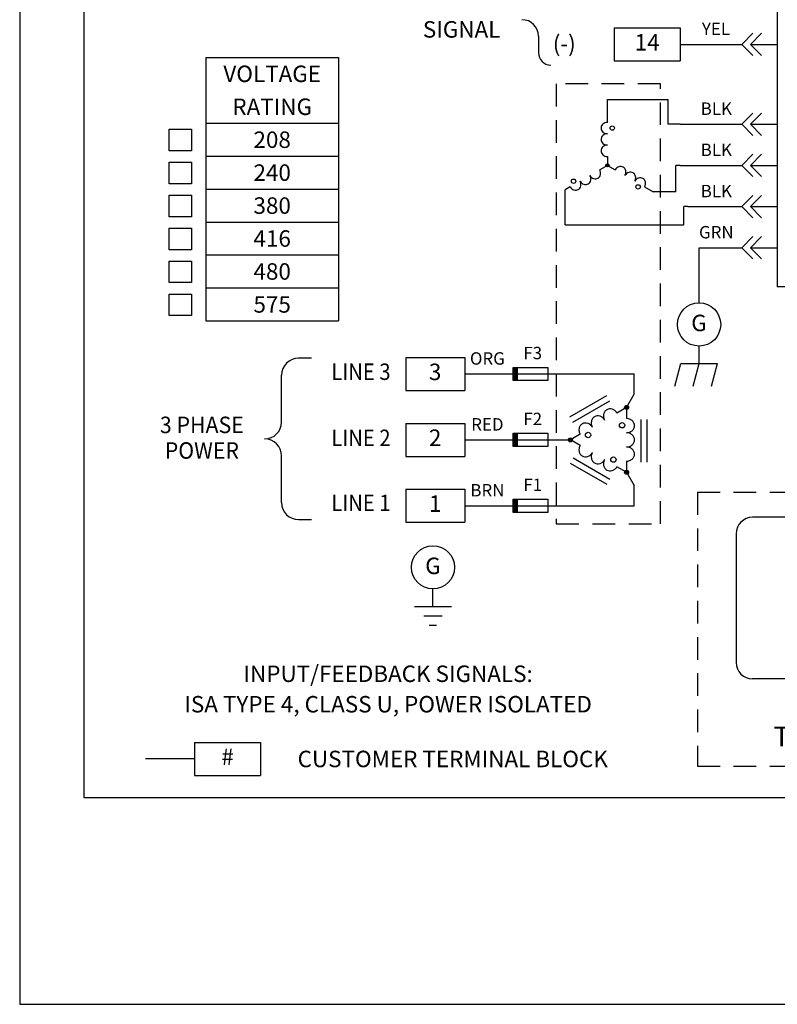
# Model space of a CAD drawing. Extents: x 0.7 to 22, y 0.7 to 14.3.
# Drawn here: x 0.7 to 6.2, y 0.7 to 7.9 of the extents above; entities that cross this region are included whole.
import ezdxf
from ezdxf.enums import TextEntityAlignment as Align

# ---------------------------------------------------------------- set-up
doc = ezdxf.new("R2010")
doc.units = 0
doc.header["$LTSCALE"] = 1.333333
doc.header["$MEASUREMENT"] = 0
doc.linetypes.add('HIDDEN2', pattern=[0.1875, 0.125, -0.0625])
for name, color, linetype in [('001-HIDDEN-YELLOW', 2, 'HIDDEN2'), ('001-OBJECT-WHITE', 7, 'CONTINUOUS'), ('001-TEXT', 90, 'CONTINUOUS'), ('001-TITLE', 9, 'CONTINUOUS'), ('LAYER_1', 7, 'CONTINUOUS')]:
    doc.layers.add(name, color=color, linetype=linetype)
doc.styles.add('ROMANS', font='romans')

msp = doc.modelspace()

# ---------------------------------------------------------------- linework, layer by layer
at = {"layer": '001-HIDDEN-YELLOW'}
for p, q in [((4.6151, 7.4388), (4.6151, 4.2024)), ((5.3826, 7.4388), (4.6151, 7.4388)), ((5.3826, 4.2024), (5.3826, 7.4388)), ((5.6535, 4.435), (5.6535, 2.4195)), ((5.6535, 4.435), (10.7313, 4.435)), ((4.6151, 4.2024), (5.3826, 4.2024)), ((5.6535, 2.4195), (10.7313, 2.4195))]:
    msp.add_line(p, q, dxfattribs=at)
at = {"layer": '001-OBJECT-WHITE', "color": 8}
for p, q in [((1.1383, 12.8531), (1.1383, 2.1891)), ((4.484, 7.7892), (4.484, 7.668)), ((1.1383, 2.1891), (14.4683, 2.1891))]:
    msp.add_line(p, q, dxfattribs=at)
at = {"layer": '001-OBJECT-WHITE'}
for p, q in [((6.2418, 10.375), (6.2418, 5.9447)), ((5.042, 7.8498), (5.5267, 7.8498)), ((5.042, 7.8498), (5.042, 7.6075)), ((5.5267, 7.8498), (5.5267, 7.6075)), ((5.9802, 7.7286), (6.0622, 7.8106)), ((6.0438, 7.7286), (6.1258, 7.8106)), ((5.5267, 7.7286), (5.9802, 7.7286)), ((5.9802, 7.7286), (6.0622, 7.6466)), ((6.0438, 7.7286), (6.1258, 7.6466)), ((6.0438, 7.7286), (6.2418, 7.7286)), ((5.042, 7.6075), (5.5267, 7.6075)), ((5.9802, 7.1416), (6.0622, 7.2236)), ((6.0438, 7.1416), (6.1258, 7.2236)), ((5.9802, 7.1416), (6.0622, 7.0596)), ((6.0438, 7.1416), (6.2418, 7.1416)), ((6.0438, 7.1416), (6.1258, 7.0596)), ((5.9802, 6.8386), (6.0622, 6.9206)), ((6.0438, 6.8386), (6.1258, 6.9206)), ((5.9802, 6.8386), (6.0622, 6.7566)), ((6.0438, 6.8386), (6.1258, 6.7566)), ((6.0438, 6.8386), (6.2418, 6.8386)), ((5.4957, 6.6447), (5.3276, 6.6447)), ((5.9802, 6.5357), (6.0622, 6.6177)), ((6.0438, 6.5357), (6.1258, 6.6177)), ((5.9802, 6.5357), (6.0622, 6.4537)), ((6.0438, 6.5357), (6.1258, 6.4537)), ((6.0438, 6.5357), (6.2418, 6.5357)), ((5.9802, 6.2327), (6.0622, 6.3147)), ((6.0438, 6.2327), (6.1258, 6.3147)), ((5.9802, 6.2327), (6.0622, 6.1507)), ((6.0438, 6.2327), (6.1258, 6.1507)), ((6.0438, 6.2327), (6.2418, 6.2327)), ((11.0674, 5.9447), (6.2418, 5.9447)), ((5.6661, 5.3803), (5.6661, 5.5093)), ((2.813, 5.42), (2.7193, 5.42)), ((3.5094, 5.4251), (3.9431, 5.4251)), ((3.5094, 5.4251), (3.5094, 5.1827)), ((3.9431, 5.4251), (3.9431, 5.1827)), ((5.4865, 5.2155), (5.5307, 5.3803)), ((5.5307, 5.3803), (5.8016, 5.3803)), ((5.6219, 5.2155), (5.6661, 5.3803)), ((5.7574, 5.2155), (5.8016, 5.3803)), ((2.5943, 4.9511), (2.5943, 5.295)), ((3.5094, 5.1827), (3.9431, 5.1827)), ((5.1326, 5.0578), (5.1887, 5.155)), ((3.5094, 4.9404), (3.9431, 4.9404)), ((3.5094, 4.9404), (3.5094, 4.698)), ((3.9431, 4.9404), (3.9431, 4.698)), ((2.5943, 4.3573), (2.5943, 4.7011)), ((3.5094, 4.698), (3.9431, 4.698)), ((5.1326, 4.5806), (5.1887, 4.4833)), ((3.5094, 4.4557), (3.9431, 4.4557)), ((3.5094, 4.4557), (3.5094, 4.2133)), ((3.9431, 4.4557), (3.9431, 4.2133)), ((2.7193, 4.2323), (2.813, 4.2323)), ((3.5094, 4.2133), (3.9431, 4.2133)), ((6.7809, 4.2503), (6.0601, 4.2503)), ((5.9389, 4.1291), (5.9389, 3.1818)), ((3.7078, 3.5935), (3.7078, 3.7225)), ((3.5723, 3.5935), (3.8432, 3.5935)), ((3.64, 3.5245), (3.7755, 3.5245)), ((3.6807, 3.4555), (3.7348, 3.4555)), ((6.6954, 3.0606), (6.0601, 3.0606)), ((1.9542, 2.5928), (2.4389, 2.5928)), ((1.9542, 2.5928), (1.9542, 2.3504)), ((2.4389, 2.5928), (2.4389, 2.3504)), ((1.9542, 2.4716), (1.5927, 2.4716)), ((1.9542, 2.3504), (2.4389, 2.3504))]:
    msp.add_line(p, q, dxfattribs=at)
at = {"layer": '001-OBJECT-WHITE', "linetype": 'CONTINUOUS'}
for p, q in [((4.9917, 7.3234), (5.4386, 7.3234)), ((4.9917, 7.2264), (4.9917, 7.3234)), ((5.4386, 7.1416), (5.4386, 7.3234)), ((4.9917, 7.1547), (4.9917, 7.2264)), ((5.5267, 7.1416), (5.4386, 7.1416)), ((5.5267, 7.1416), (5.9802, 7.1416)), ((4.9917, 6.9042), (4.9917, 6.8386)), ((4.9917, 6.8386), (4.9349, 6.8058)), ((4.9917, 6.8386), (5.0486, 6.8058)), ((5.4957, 6.6447), (5.4957, 6.8386)), ((5.5267, 6.8386), (5.4957, 6.8386)), ((5.5267, 6.8386), (5.9802, 6.8386)), ((4.718, 6.6806), (4.6815, 6.6595)), ((5.2655, 6.6806), (5.3276, 6.6447)), ((4.6815, 6.4024), (4.6815, 6.6595)), ((5.5838, 6.5357), (5.5528, 6.5357)), ((5.5528, 6.4024), (5.5528, 6.5357)), ((5.5838, 6.5357), (5.9802, 6.5357)), ((4.6815, 6.4024), (5.5528, 6.4024)), ((5.6661, 5.8274), (5.6661, 6.2327)), ((5.6661, 6.2327), (5.9802, 6.2327)), ((3.9431, 5.3039), (5.1887, 5.3039)), ((4.2992, 5.3524), (4.5541, 5.3524)), ((5.1887, 5.155), (5.1887, 5.3039)), ((4.5541, 5.2555), (4.2992, 5.2555)), ((4.7155, 4.9892), (4.987, 5.1459)), ((4.7379, 4.9504), (5.0094, 5.1071)), ((5.1326, 5.0578), (5.0615, 5.0168)), ((5.1326, 5.0578), (5.1326, 4.9758)), ((5.237, 4.9683), (5.237, 4.6552)), ((5.2817, 4.9683), (5.2817, 4.6552)), ((4.2992, 4.8677), (4.5541, 4.8677)), ((4.7904, 4.8602), (4.7194, 4.8192)), ((3.9431, 4.8192), (4.7194, 4.8192)), ((4.7904, 4.7782), (4.7194, 4.8192)), ((4.5541, 4.7707), (4.2992, 4.7707)), ((4.718, 4.6478), (4.987, 4.4925)), ((4.7404, 4.6866), (5.0094, 4.5313)), ((5.1326, 4.6626), (5.1326, 4.5806)), ((5.1326, 4.5806), (5.0616, 4.6216)), ((5.1343, 4.5776), (5.1326, 4.5806)), ((5.1887, 4.3345), (5.1887, 4.4833)), ((4.2992, 4.3829), (4.5541, 4.3829)), ((3.9431, 4.3345), (5.1887, 4.3345)), ((4.5541, 4.286), (4.2992, 4.286))]:
    msp.add_line(p, q, dxfattribs=at)
at = {"layer": '001-OBJECT-WHITE'}
for points in [[(1.766, 7.1041), (1.9309, 7.1041), (1.9309, 6.9456), (1.766, 6.9456)], [(1.766, 6.8618), (1.9309, 6.8618), (1.9309, 6.7032), (1.766, 6.7032)], [(1.766, 6.6194), (1.9309, 6.6194), (1.9309, 6.4609), (1.766, 6.4609)], [(1.766, 6.377), (1.9309, 6.377), (1.9309, 6.2185), (1.766, 6.2185)], [(1.766, 6.1347), (1.9309, 6.1347), (1.9309, 5.9762), (1.766, 5.9762)], [(1.766, 5.8923), (1.9309, 5.8923), (1.9309, 5.7338), (1.766, 5.7338)]]:
    msp.add_lwpolyline(points, close=True, dxfattribs=at)
at = {"layer": '001-OBJECT-WHITE', "linetype": 'CONTINUOUS'}
for points in [[(4.9917, 7.1548, 0.088783), (4.9736, 7.1515, 0.093926), (4.9587, 7.1425, 0.10225), (4.9484, 7.1287, 0.10903), (4.945, 7.113, 0.10903), (4.9484, 7.0973, 0.10225), (4.9587, 7.0835, 0.093926), (4.9736, 7.0745, 0.088783), (4.9917, 7.0712, 0.088783)], [(4.9917, 7.0712, 0.088783), (4.9736, 7.068, 0.093926), (4.9587, 7.059, 0.10225), (4.9484, 7.0452, 0.10903), (4.945, 7.0295, 0.10903), (4.9484, 7.0138, 0.10225), (4.9587, 7, 0.093926), (4.9736, 6.991, 0.088783), (4.9917, 6.9877, 0.088783)], [(4.9917, 6.9877, 0.088783), (4.9736, 6.9845, 0.093926), (4.9587, 6.9755, 0.10225), (4.9484, 6.9617, 0.10903), (4.945, 6.946, 0.10903), (4.9484, 6.9303, 0.10225), (4.9587, 6.9165, 0.093926), (4.9736, 6.9075, 0.088783), (4.9917, 6.9042, 0.088783)], [(5.1209, 6.7641, 0.088783), (5.1271, 6.7814, 0.093926), (5.1268, 6.7988, 0.10225), (5.12, 6.8146, 0.10903), (5.1081, 6.8254, 0.10903), (5.0927, 6.8303, 0.10225), (5.0757, 6.8283, 0.093926), (5.0604, 6.8199, 0.088783), (5.0486, 6.8058, 0.088783)], [(4.7903, 6.7223, 0.088783), (4.8022, 6.7082, 0.093926), (4.8174, 6.6998, 0.10225), (4.8345, 6.6978, 0.10903), (4.8498, 6.7027, 0.10903), (4.8617, 6.7136, 0.10225), (4.8685, 6.7293, 0.093926), (4.8689, 6.7467, 0.088783), (4.8626, 6.7641, 0.088783)], [(4.8626, 6.7641, 0.088783), (4.8745, 6.75, 0.093926), (4.8897, 6.7415, 0.10225), (4.9068, 6.7396, 0.10903), (4.9221, 6.7444, 0.10903), (4.934, 6.7553, 0.10225), (4.9409, 6.7711, 0.093926), (4.9412, 6.7885, 0.088783), (4.9349, 6.8058, 0.088783)], [(5.1932, 6.7223, 0.088783), (5.1994, 6.7396, 0.093926), (5.1991, 6.7571, 0.10225), (5.1923, 6.7728, 0.10903), (5.1804, 6.7837, 0.10903), (5.165, 6.7886, 0.10225), (5.148, 6.7866, 0.093926), (5.1327, 6.7782, 0.088783), (5.1209, 6.7641, 0.088783)], [(5.2655, 6.6806, 0.088783), (5.2718, 6.6979, 0.093926), (5.2714, 6.7153, 0.10225), (5.2646, 6.7311, 0.10903), (5.2527, 6.7419, 0.10903), (5.2374, 6.7468, 0.10225), (5.2203, 6.7448, 0.093926), (5.2051, 6.7364, 0.088783), (5.1932, 6.7223, 0.088783)], [(4.718, 6.6806, 0.088783), (4.7298, 6.6665, 0.093926), (4.7451, 6.658, 0.10225), (4.7621, 6.6561, 0.10903), (4.7775, 6.6609, 0.10903), (4.7894, 6.6718, 0.10225), (4.7962, 6.6876, 0.093926), (4.7965, 6.705, 0.088783), (4.7903, 6.7223, 0.088783)], [(5.0616, 5.0168, 0.088783), (5.0467, 5.0344, 0.093926), (5.0277, 5.0449, 0.10225), (5.0064, 5.0474, 0.10903), (4.9871, 5.0413, 0.10903), (4.9723, 5.0277, 0.10225), (4.9637, 5.008, 0.093926), (4.9634, 4.9862, 0.088783), (4.9712, 4.9646, 0.088783)], [(4.8808, 4.9124, 0.088783), (4.8659, 4.93, 0.093926), (4.8469, 4.9405, 0.10225), (4.8256, 4.943, 0.10903), (4.8064, 4.9369, 0.10903), (4.7915, 4.9233, 0.10225), (4.783, 4.9036, 0.093926), (4.7826, 4.8819, 0.088783), (4.7904, 4.8602, 0.088783)], [(4.9712, 4.9646, 0.088783), (4.9563, 4.9822, 0.093926), (4.9373, 4.9927, 0.10225), (4.916, 4.9952, 0.10903), (4.8967, 4.9891, 0.10903), (4.8819, 4.9755, 0.10225), (4.8734, 4.9558, 0.093926), (4.873, 4.9341, 0.088783), (4.8808, 4.9124, 0.088783)], [(5.1326, 4.8714, 0.088783), (5.1552, 4.8754, 0.093926), (5.1739, 4.8867, 0.10225), (5.1867, 4.9039, 0.10903), (5.191, 4.9236, 0.10903), (5.1867, 4.9432, 0.10225), (5.1739, 4.9605, 0.093926), (5.1552, 4.9717, 0.088783), (5.1326, 4.9758, 0.088783)], [(5.1326, 4.767, 0.088783), (5.1552, 4.7711, 0.093926), (5.1739, 4.7823, 0.10225), (5.1867, 4.7995, 0.10903), (5.191, 4.8192, 0.10903), (5.1867, 4.8389, 0.10225), (5.1739, 4.8561, 0.093926), (5.1552, 4.8673, 0.088783), (5.1326, 4.8714, 0.088783)], [(4.7904, 4.7782, 0.088783), (4.7826, 4.7565, 0.093926), (4.7829, 4.7347, 0.10225), (4.7915, 4.7151, 0.10903), (4.8063, 4.7015, 0.10903), (4.8256, 4.6954, 0.10225), (4.8469, 4.6978, 0.093926), (4.8659, 4.7084, 0.088783), (4.8808, 4.726, 0.088783)], [(4.8808, 4.726, 0.088783), (4.873, 4.7043, 0.093926), (4.8733, 4.6826, 0.10225), (4.8819, 4.6629, 0.10903), (4.8967, 4.6493, 0.10903), (4.9159, 4.6432, 0.10225), (4.9373, 4.6457, 0.093926), (4.9563, 4.6562, 0.088783), (4.9712, 4.6738, 0.088783)], [(5.1326, 4.6626, 0.088783), (5.1552, 4.6667, 0.093926), (5.1739, 4.6779, 0.10225), (5.1867, 4.6951, 0.10903), (5.191, 4.7148, 0.10903), (5.1867, 4.7345, 0.10225), (5.1739, 4.7517, 0.093926), (5.1552, 4.763, 0.088783), (5.1326, 4.767, 0.088783)], [(4.9712, 4.6738, 0.088783), (4.9633, 4.6522, 0.093926), (4.9637, 4.6304, 0.10225), (4.9723, 4.6107, 0.10903), (4.9871, 4.5971, 0.10903), (5.0063, 4.591, 0.10225), (5.0277, 4.5935, 0.093926), (5.0467, 4.604, 0.088783), (5.0616, 4.6216, 0.088783)]]:
    msp.add_lwpolyline(points, format="xyb", dxfattribs=at)
at = {"layer": '001-OBJECT-WHITE', "const_width": 0.035}
for points in [[(4.3169, 5.2555), (4.3169, 5.3524)], [(4.3169, 4.7707), (4.3169, 4.8677)], [(4.3169, 4.286), (4.3169, 4.3829)]]:
    msp.add_lwpolyline(points, dxfattribs=at)
at = {"layer": '001-OBJECT-WHITE', "linetype": 'CONTINUOUS'}
for centre, radius in [((5.0274, 7.1133), 0.0159), ((4.9917, 6.8386), 0.0119), ((4.9917, 6.8386), 0.00596), ((4.7421, 6.7223), 0.0159), ((5.2173, 6.6806), 0.0159), ((5.1326, 5.0578), 0.0149), ((5.1326, 5.0578), 0.00746), ((5.0994, 4.9266), 0.0199), ((4.8492, 4.8549), 0.0199), ((4.7194, 4.8192), 0.0149), ((4.7194, 4.8192), 0.00744), ((5.0356, 4.6741), 0.0199), ((5.1326, 4.5806), 0.0149), ((5.1326, 4.5806), 0.00746)]:
    msp.add_circle(centre, radius, dxfattribs=at)
at = {"layer": '001-OBJECT-WHITE'}
for centre in [(5.6661, 5.6684), (3.7078, 3.8815)]:
    msp.add_circle(centre, 0.1591, dxfattribs=at)
at = {"layer": '001-OBJECT-WHITE', "color": 8}
for centre, radius, start, end in [((4.3628, 7.7892), 0.1212, 0, 90), ((4.5751, 7.668), 0.0911, 180, 270)]:
    msp.add_arc(centre, radius, start, end, dxfattribs=at)
at = {"layer": '001-OBJECT-WHITE'}
for centre, radius, start, end in [((2.7193, 5.295), 0.125, 90, 180), ((2.4693, 4.9511), 0.125, 270, 0), ((2.4693, 4.7011), 0.125, 0, 90), ((2.7193, 4.3573), 0.125, 180, 270), ((6.0601, 4.1291), 0.1212, 90, 180), ((6.0601, 3.1818), 0.1212, 180, 270)]:
    msp.add_arc(centre, radius, start, end, dxfattribs=at)
at = {"layer": '001-TITLE'}
for p, q in [((0.6667, 14), (0.6667, 0.6667)), ((2.0362, 7.6334), (2.0362, 5.6945)), ((2.0362, 7.6334), (3.0132, 7.6334)), ((3.0132, 7.6334), (3.0132, 5.6945)), ((2.0362, 7.1487), (3.0132, 7.1487)), ((2.0362, 6.9063), (3.0132, 6.9063)), ((2.0362, 6.664), (3.0132, 6.664)), ((2.0362, 6.4216), (3.0132, 6.4216)), ((2.0362, 6.1793), (3.0132, 6.1793)), ((2.0362, 5.9369), (3.0132, 5.9369)), ((2.0362, 5.6945), (3.0132, 5.6945)), ((0.6667, 0.6667), (22, 0.6667))]:
    msp.add_line(p, q, dxfattribs=at)
at = {"layer": 'LAYER_1', "color": 7, "linetype": 'CONTINUOUS'}
for p, q in [((4.2992, 5.2555), (4.2992, 5.3524)), ((4.5541, 5.3524), (4.5541, 5.2555)), ((4.2992, 4.7707), (4.2992, 4.8677)), ((4.5541, 4.8677), (4.5541, 4.7707)), ((4.2992, 4.286), (4.2992, 4.3829)), ((4.5541, 4.3829), (4.5541, 4.286))]:
    msp.add_line(p, q, dxfattribs=at)

# ---------------------------------------------------------------- texts
at = {"layer": '001-TEXT', "style": 'ROMANS'}
for s, p in [('SIGNAL', (3.6334, 7.7784)), ('(-)', (4.5895, 7.6735))]:
    msp.add_text(s, height=0.12118, dxfattribs=at).set_placement(p)
for s, height, p in [('YEL', 0.09113, (5.7903, 7.831)), ('14', 0.12118, (5.2843, 7.7286)), ('BLK', 0.09113, (5.793, 7.2439)), ('BLK', 0.09113, (5.793, 6.941)), ('BLK', 0.09113, (5.793, 6.638)), ('GRN', 0.09113, (5.793, 6.3351)), ('G', 0.1212, (5.6653, 5.6636)), ('ORG', 0.09113, (4.1083, 5.4063)), ('F3', 0.09113, (4.442, 5.4462)), ('3', 0.1212, (3.7239, 5.3039)), ('F2', 0.09113, (4.442, 4.9615)), ('RED', 0.09113, (4.1083, 4.9216)), ('2', 0.1212, (3.7239, 4.8192)), ('BRN', 0.09113, (4.1083, 4.4368)), ('F1', 0.09113, (4.442, 4.4767)), ('1', 0.1212, (3.7239, 4.3345)), ('G', 0.1212, (3.7078, 3.8768)), ('TRAVEL LIMITS', 0.145418, (6.9, 2.6184)), ('#', 0.1212, (2.1965, 2.4716))]:
    msp.add_text(s, height=height, dxfattribs=at).set_placement(p, align=Align.MIDDLE)
for s, height, p in [('VOLTAGE', 0.12118, (2.5247, 7.5123)), ('RATING', 0.12118, (2.5247, 7.2699)), ('208', 0.12118, (2.5247, 7.0275)), ('240', 0.12118, (2.5247, 6.7852)), ('380', 0.12118, (2.5247, 6.5428)), ('416', 0.12118, (2.5247, 6.3004)), ('480', 0.12118, (2.5247, 6.0581)), ('575', 0.12118, (2.5247, 5.8157)), ('INPUT/FEEDBACK SIGNALS:', 0.121182, (3.3777, 3.0985)), ('ISA TYPE 4, CLASS U, POWER ISOLATED', 0.121182, (3.3777, 2.8744)), ('CUSTOMER TERMINAL BLOCK', 0.121182, (3.8532, 2.4716))]:
    msp.add_text(s, height=height, dxfattribs=at).set_placement(p, align=Align.MIDDLE_CENTER)
for s, width, p in [('LINE 3', 0.9, (3.1781, 5.3049)), ('3 PHASE', 0.95, (2.0072, 4.9137)), ('LINE 2', 0.9, (3.1781, 4.8183)), ('POWER', 0.95, (2.0072, 4.7254)), ('LINE 1', 0.9, (3.1781, 4.34))]:
    msp.add_text(s, height=0.12118, dxfattribs=dict(at, width=width)).set_placement(p, align=Align.MIDDLE)

doc.saveas('drawing.dxf')
